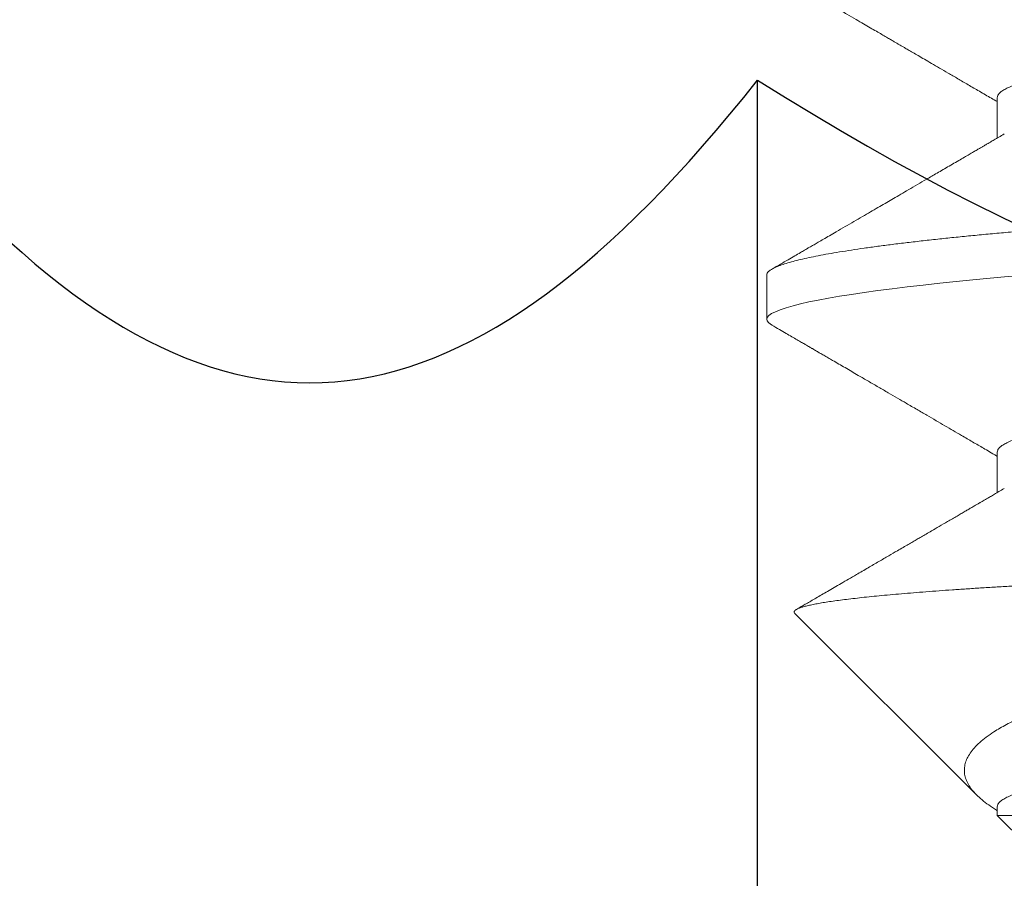
# Model space of a CAD drawing. Extents: x 5407 to 5952, y 1662 to 1874.
# Drawn here: x 5438 to 5438, y 1675 to 1675 of the extents above; entities that cross this region are included whole.
import ezdxf

# ---------------------------------------------------------------- set-up
doc = ezdxf.new("R2010")
doc.units = 0
doc.header["$LTSCALE"] = 250
doc.header["$MEASUREMENT"] = 0
doc.header["$PDMODE"] = 3
doc.header["$PDSIZE"] = -2
doc.linetypes.add('SLD-Solid', pattern=[0])
doc.layers.get('0').update_dxf_attribs({"color": 5, "linetype": 'CONTINUOUS', "lineweight": 20})
doc.layers.get('DEFPOINTS').update_dxf_attribs({"color": 2, "linetype": 'CONTINUOUS'})
doc.layers.add('2', color=2, linetype='CONTINUOUS', lineweight=25)
doc.layers.add('Dimensions', color=2, linetype='CONTINUOUS', lineweight=25)
doc.styles.add('ROMANS', font='romans')
doc.dimstyles.new('LWDEC', dxfattribs={"dimscale": 0.1, "dimtxt": 2.5, "dimasz": 2, "dimexe": 1.25, "dimexo": 3, "dimgap": 2, "dimtad": 1, "dimtoh": 1, "dimdec": 4, "dimzin": 11, "dimdsep": 46, "dimlunit": 5, "dimtxsty": 'ROMANS', "dimcen": 0, "dimdle": 1.5, "dimazin": 0, "dimtfac": 1, "dimtdec": 4, "dimtix": 1, "dimtmove": 0, "dimatfit": 3, "dimfxl": 0, "dimfrac": 2, "dimtzin": 0, "dimarcsym": 0})

# ---------------------------------------------------------------- blocks, each defined once
blk = doc.blocks.new('*D657')
at = {"layer": 'DEFPOINTS', "color": 0}
for p in [(5443.76425, 1674.59858), (5435.41778, 1674.58413), (5435.41778, 1672.12213)]:
    blk.add_point(p, dxfattribs=at)
at = {"layer": 'Dimensions', "color": 0, "linetype": 'ByBlock', "lineweight": -2}
for p, q in [((5443.76425, 1674.29858), (5443.76425, 1671.99713)), ((5435.41778, 1674.28413), (5435.41778, 1671.99713)), ((5443.56425, 1672.12213), (5435.61778, 1672.12213))]:
    blk.add_line(p, q, dxfattribs=at)
at = {"layer": 'Dimensions', "color": 0}
for points in [[(5435.61778, 1672.15546), (5435.61778, 1672.08879), (5435.41778, 1672.12213)], [(5443.56425, 1672.15546), (5443.56425, 1672.08879), (5443.76425, 1672.12213)]]:
    blk.add_solid(points, dxfattribs=at)
at = {"layer": 'Dimensions', "color": 0, "insert": (5439.59102, 1672.5126), "char_height": 0.25, "attachment_point": 5, "style": 'ROMANS'}
blk.add_mtext('TRACK WIDTH 8 3/8"', dxfattribs=at)
blk = doc.blocks.new('A$C7ACE5863')
at = {"color": 7, "linetype": 'Continuous'}
for p, q in [((4.3359, 6.0976), (4.3359, 3.0378)), ((2.4641, 4.0892), (2.5085, 4.0991)), ((2.5085, 4.0991), (2.553, 4.1072)), ((2.553, 4.1072), (2.5976, 4.1135)), ((2.5976, 4.1135), (2.6422, 4.1181)), ((2.6422, 4.1181), (2.687, 4.1208)), ((2.687, 4.1208), (2.7319, 4.1217)), ((2.7319, 4.1217), (2.7768, 4.1208)), ((2.7768, 4.1208), (2.8216, 4.1181)), ((2.8216, 4.1181), (2.8663, 4.1135)), ((2.8663, 4.1135), (2.9109, 4.1072)), ((2.9109, 4.1072), (2.9554, 4.0991)), ((2.9554, 4.0991), (2.9998, 4.0892)), ((2.3309, 4.0491), (2.3753, 4.0642)), ((2.3753, 4.0642), (2.4197, 4.0776)), ((2.4197, 4.0776), (2.4641, 4.0892)), ((2.9998, 4.0892), (3.0442, 4.0776)), ((3.0442, 4.0776), (3.0886, 4.0642)), ((3.0886, 4.0642), (3.1329, 4.0491)), ((2.2422, 4.0137), (2.2866, 4.0323)), ((2.2866, 4.0323), (2.3309, 4.0491)), ((3.1329, 4.0491), (3.1773, 4.0323)), ((3.1773, 4.0323), (3.2217, 4.0137)), ((2.1533, 3.9713), (2.1977, 3.9934)), ((2.1977, 3.9934), (2.2422, 4.0137)), ((3.2217, 4.0137), (3.2661, 3.9934)), ((3.2661, 3.9934), (3.3106, 3.9713)), ((2.1087, 3.9476), (2.1533, 3.9713)), ((3.3106, 3.9713), (3.3552, 3.9476)), ((2.0193, 3.8949), (2.0641, 3.9221)), ((2.0641, 3.9221), (2.1087, 3.9476)), ((3.3552, 3.9476), (3.3998, 3.9221)), ((3.3998, 3.9221), (3.4446, 3.8949)), ((1.9744, 3.866), (2.0193, 3.8949)), ((3.4446, 3.8949), (3.4894, 3.866)), ((1.9294, 3.8353), (1.9744, 3.866)), ((3.4894, 3.866), (3.5344, 3.8353)), ((1.8843, 3.8029), (1.9294, 3.8353)), ((3.5344, 3.8353), (3.5796, 3.8029)), ((1.839, 3.7687), (1.8843, 3.8029)), ((3.5796, 3.8029), (3.6249, 3.7687)), ((1.7935, 3.7328), (1.839, 3.7687)), ((3.6249, 3.7687), (3.6704, 3.7328)), ((1.7478, 3.6951), (1.7935, 3.7328)), ((3.6704, 3.7328), (3.7161, 3.6951)), ((1.7019, 3.6556), (1.7478, 3.6951)), ((3.7161, 3.6951), (3.762, 3.6556)), ((1.6557, 3.6144), (1.7019, 3.6556)), ((3.762, 3.6556), (3.8082, 3.6144)), ((3.8082, 3.6144), (3.8546, 3.5713)), ((3.8546, 3.5713), (3.9012, 3.5264)), ((5.2052, 3.5264), (5.2985, 3.5713)), ((3.9012, 3.5264), (3.9482, 3.4797)), ((5.1114, 3.4797), (5.2052, 3.5264)), ((3.9482, 3.4797), (3.9954, 3.4312)), ((5.0169, 3.4312), (5.1114, 3.4797)), ((3.9954, 3.4312), (4.0429, 3.3808)), ((4.9218, 3.3808), (5.0169, 3.4312)), ((4.0429, 3.3808), (4.0908, 3.3285)), ((4.826, 3.3285), (4.9218, 3.3808)), ((4.0908, 3.3285), (4.1391, 3.2742)), ((4.7295, 3.2742), (4.826, 3.3285)), ((4.1391, 3.2742), (4.1877, 3.2181)), ((4.6323, 3.2181), (4.7295, 3.2742)), ((4.1877, 3.2181), (4.2367, 3.16)), ((4.5343, 3.16), (4.6323, 3.2181)), ((4.2367, 3.16), (4.2861, 3.0999)), ((4.4355, 3.0999), (4.5343, 3.16)), ((4.2861, 3.0999), (4.3359, 3.0378)), ((4.3359, 3.0378), (4.4355, 3.0999))]:
    blk.add_line(p, q, dxfattribs=at)
blk = doc.blocks.new('A$C16650D6B')
at = {"color": 7, "linetype": 'SLD-Solid', "lineweight": 15}
for p, q in [((15.9252, 3.1998), (16.0528, 3.3274)), ((13.3541, 3.1998), (13.4987, 3.1998)), ((14.6241, 3.1998), (14.7687, 3.1998)), ((15.8941, 3.1998), (15.9252, 3.1998)), ((15.2011, 2.4757), (15.8516, 3.1262)), ((13.9891, 2.3749), (14.1478, 2.3749))]:
    blk.add_line(p, q, dxfattribs=at)
at = {"color": 7, "linetype": 'SLD-Solid', "lineweight": 15, "flags": 128}
blk.add_lwpolyline([(14.169, 2.3938), (14.1653, 2.3877), (14.1594, 2.3806), (14.1535, 2.3763), (14.1478, 2.3749), (14.1412, 2.3768), (14.1344, 2.3825), (14.1275, 2.392), (14.1205, 2.4055), (14.1134, 2.4228), (14.1063, 2.4442), (14.099, 2.4695), (14.0923, 2.4961), (14.0856, 2.526), (14.0789, 2.5592), (14.0721, 2.5957), (14.0653, 2.6352), (14.0585, 2.6779), (14.0518, 2.7236), (14.0451, 2.7723), (14.0384, 2.8238), (14.0317, 2.878), (14.0251, 2.9349), (14.0186, 2.9944), (14.0125, 3.0526), (14.0065, 3.1129), (14.0006, 3.1751), (13.9948, 3.2391), (13.9891, 3.3049), (13.9824, 3.3834), (13.9757, 3.465), (13.9688, 3.5496), (13.9618, 3.6371), (13.9547, 3.7274), (13.9475, 3.8202), (13.9403, 3.9155), (13.9336, 4.0049), (13.9269, 4.0961), (13.9201, 4.189), (13.9133, 4.2834), (13.9066, 4.3792), (13.8998, 4.4762), (13.893, 4.5743), (13.8863, 4.6733), (13.8796, 4.773), (13.873, 4.8734), (13.8664, 4.9741), (13.8599, 5.0751), (13.8538, 5.1704), (13.8478, 5.2657), (13.8419, 5.3608), (13.836, 5.4556), (13.8303, 5.5499), (13.8237, 5.6591), (13.8169, 5.7689), (13.81, 5.879), (13.803, 5.9893), (13.7959, 6.0995), (13.7888, 6.2095), (13.7815, 6.319), (13.7748, 6.4188), (13.7681, 6.5178), (13.7614, 6.616), (13.7546, 6.7131), (13.7478, 6.809), (13.741, 6.9035), (13.7343, 6.9965), (13.7276, 7.0879), (13.7209, 7.1774), (13.7142, 7.265), (13.7076, 7.3506), (13.7011, 7.434), (13.695, 7.5105), (13.689, 7.585), (13.6831, 7.6573), (13.6773, 7.7273), (13.6716, 7.795), (13.6649, 7.8709), (13.6582, 7.9445), (13.6513, 8.0156), (13.6443, 8.0841), (13.6372, 8.1497), (13.63, 8.2124), (13.6228, 8.2719), (13.6161, 8.3237), (13.6094, 8.3725), (13.6026, 8.4185), (13.5958, 8.4614), (13.5891, 8.5012), (13.5823, 8.5379), (13.5755, 8.5713), (13.5688, 8.6015), (13.5621, 8.6284), (13.5555, 8.652), (13.5489, 8.6723), (13.5424, 8.6892), (13.5363, 8.7022), (13.5303, 8.7122), (13.5244, 8.7193), (13.5185, 8.7235), (13.5128, 8.7249), (13.5128, 8.7249)], dxfattribs=at)
at = {"color": 7, "linetype": 'SLD-Solid', "lineweight": 15}
for points, knots in [([(13.9891, 2.3749), (13.9869, 2.3753), (13.9824, 2.376), (13.9757, 2.3819), (13.9688, 2.3914), (13.9618, 2.4048), (13.9547, 2.4222), (13.9475, 2.4436), (13.9405, 2.4681), (13.9336, 2.4956), (13.9269, 2.5255), (13.9201, 2.5587), (13.9133, 2.5951), (13.9066, 2.6347), (13.8998, 2.6774), (13.893, 2.7231), (13.8863, 2.7717), (13.8796, 2.8232), (13.873, 2.8775), (13.8664, 2.9344), (13.86, 2.9927), (13.8538, 3.0521), (13.8478, 3.1124), (13.8419, 3.1746), (13.836, 3.2387), (13.83, 3.308), (13.8237, 3.3831), (13.8169, 3.4648), (13.81, 3.5494), (13.803, 3.6369), (13.7959, 3.7271), (13.7888, 3.82), (13.7817, 3.9126), (13.7748, 4.0047), (13.7681, 4.0959), (13.7614, 4.1888), (13.7546, 4.2832), (13.7478, 4.379), (13.741, 4.476), (13.7343, 4.5741), (13.7276, 4.6731), (13.7209, 4.7728), (13.7142, 4.8731), (13.7076, 4.9739), (13.7012, 5.073), (13.695, 5.1702), (13.689, 5.2655), (13.6831, 5.3606), (13.6773, 5.4554), (13.6713, 5.5549), (13.6649, 5.6594), (13.6582, 5.7691), (13.6513, 5.8793), (13.6443, 5.9895), (13.6372, 6.0998), (13.63, 6.2097), (13.623, 6.3162), (13.6161, 6.419), (13.6094, 6.518), (13.6026, 6.6162), (13.5958, 6.7133), (13.5891, 6.8092), (13.5823, 6.9037), (13.5755, 6.9967), (13.5688, 7.0881), (13.5621, 7.1776), (13.5555, 7.2652), (13.5489, 7.3508), (13.5425, 7.4326), (13.5363, 7.5107), (13.5303, 7.5852), (13.5244, 7.6575), (13.5185, 7.7275), (13.5125, 7.7989), (13.5062, 7.8715), (13.4994, 7.9451), (13.4925, 8.0162), (13.4855, 8.0847), (13.4784, 8.1503), (13.4713, 8.213), (13.4642, 8.2709), (13.4573, 8.3242), (13.4506, 8.3731), (13.4439, 8.419), (13.4371, 8.4619), (13.4303, 8.5017), (13.4235, 8.5384), (13.4168, 8.5718), (13.4101, 8.602), (13.4034, 8.6289), (13.3967, 8.6525), (13.3901, 8.6728), (13.3837, 8.6894), (13.3775, 8.7026), (13.3715, 8.7126), (13.3656, 8.7197), (13.3598, 8.724), (13.3538, 8.7254), (13.3474, 8.7237), (13.3407, 8.7177), (13.3358, 8.7118), (13.3332, 8.7067), (13.3329, 8.7062)], [0, 0, 0, 0, 0.0105843, 0.0212354, 0.0319475, 0.0427146, 0.0535304, 0.0643884, 0.075282, 0.0852935, 0.095324, 0.1053682, 0.1154207, 0.1254761, 0.135529, 0.1455741, 0.1556058, 0.165619, 0.1756083, 0.1855684, 0.1954945, 0.2048175, 0.2141016, 0.2233428, 0.2325372, 0.2416811, 0.2522654, 0.2629165, 0.2736287, 0.2843958, 0.2952115, 0.3060695, 0.3169632, 0.3269746, 0.3370051, 0.3470493, 0.3571018, 0.3671573, 0.3772102, 0.3872552, 0.397287, 0.4073001, 0.4172894, 0.4272496, 0.4371756, 0.4464986, 0.4557827, 0.465024, 0.4742184, 0.4833623, 0.4939466, 0.5045977, 0.5153098, 0.5260769, 0.5368927, 0.5477507, 0.5586443, 0.5686558, 0.5786863, 0.5887305, 0.598783, 0.6088384, 0.6188913, 0.6289364, 0.6389681, 0.6489813, 0.6589705, 0.6689307, 0.6788567, 0.6881798, 0.6974639, 0.7067051, 0.7158995, 0.7250434, 0.7356277, 0.7462788, 0.756991, 0.767758, 0.7785738, 0.7894318, 0.8003254, 0.8103369, 0.8203674, 0.8304116, 0.8404641, 0.8505195, 0.8605725, 0.8706175, 0.8806493, 0.8906624, 0.9006517, 0.9106119, 0.9205379, 0.9298609, 0.939145, 0.9483862, 0.9575807, 0.9667246, 0.9773088, 0.98796, 0.9986721, 1, 1, 1, 1]), ([(13.3541, 3.1998), (13.3515, 3.2002), (13.3463, 3.2009), (13.3384, 3.2069), (13.3303, 3.2164), (13.3221, 3.23), (13.3137, 3.2476), (13.3054, 3.2688), (13.2972, 3.2932), (13.2892, 3.3207), (13.281, 3.3516), (13.2729, 3.3859), (13.2648, 3.4235), (13.2567, 3.4644), (13.2486, 3.5084), (13.2406, 3.5553), (13.2327, 3.6052), (13.2249, 3.6574), (13.2173, 3.7119), (13.2098, 3.7684), (13.2025, 3.827), (13.1951, 3.8894), (13.1876, 3.9559), (13.1796, 4.0271), (13.1715, 4.1012), (13.1633, 4.1781), (13.155, 4.2578), (13.1467, 4.3383), (13.1385, 4.4195), (13.1304, 4.501), (13.1223, 4.5842), (13.1142, 4.6689), (13.106, 4.755), (13.0979, 4.8422), (13.0899, 4.9303), (13.0819, 5.0192), (13.0739, 5.1085), (13.0662, 5.1977), (13.0585, 5.2864), (13.0511, 5.3745), (13.0437, 5.4623), (13.0364, 5.5522), (13.0288, 5.6445), (13.0209, 5.7394), (13.0128, 5.8346), (13.0046, 5.9298), (12.9962, 6.0248), (12.9879, 6.1176), (12.9797, 6.208), (12.9717, 6.2957), (12.9635, 6.3825), (12.9554, 6.468), (12.9473, 6.5521), (12.9392, 6.6345), (12.9311, 6.7152), (12.9231, 6.7939), (12.9152, 6.8705), (12.9074, 6.9443), (12.8998, 7.0153), (12.8923, 7.0834), (12.885, 7.149), (12.8776, 7.2138), (12.8701, 7.2777), (12.8621, 7.3407), (12.854, 7.4012), (12.8458, 7.4589), (12.8375, 7.5137), (12.8292, 7.5644), (12.821, 7.611), (12.8129, 7.6536), (12.8048, 7.6931), (12.7967, 7.7293), (12.7885, 7.7621), (12.7804, 7.7916), (12.7724, 7.8175), (12.7644, 7.84), (12.7564, 7.8586), (12.751, 7.87), (12.7482, 7.8742), (12.748, 7.8745)], [0, 0, 0, 0, 0.0134065, 0.0269106, 0.0405025, 0.0541714, 0.0679064, 0.081696, 0.0947372, 0.1078068, 0.1208945, 0.1339902, 0.1470836, 0.1601647, 0.1732232, 0.186249, 0.1992324, 0.2121636, 0.224804, 0.2373762, 0.2498719, 0.262283, 0.2756892, 0.2891934, 0.3027853, 0.3164542, 0.3301891, 0.3439787, 0.35702, 0.3700895, 0.3831772, 0.3962729, 0.4093664, 0.4224474, 0.4355059, 0.4485318, 0.4615151, 0.4744463, 0.4870867, 0.4996589, 0.5121546, 0.5245657, 0.537972, 0.5514761, 0.565068, 0.5787369, 0.5924719, 0.6062614, 0.6193027, 0.6323722, 0.6454599, 0.6585556, 0.6716491, 0.6847302, 0.6977886, 0.7108145, 0.7237979, 0.7367291, 0.7493695, 0.7619417, 0.7744374, 0.7868485, 0.8002547, 0.8137589, 0.8273507, 0.8410197, 0.8547546, 0.8685442, 0.8815854, 0.894655, 0.9077427, 0.9208384, 0.9339319, 0.9470129, 0.9600714, 0.9730973, 0.9860806, 0.9990118, 1, 1, 1, 1]), ([(14.6241, 3.1998), (14.6215, 3.2002), (14.6163, 3.2009), (14.6084, 3.2069), (14.6003, 3.2164), (14.5921, 3.23), (14.5837, 3.2476), (14.5754, 3.2688), (14.5672, 3.2932), (14.5592, 3.3207), (14.551, 3.3516), (14.5429, 3.3859), (14.5348, 3.4235), (14.5267, 3.4644), (14.5186, 3.5084), (14.5106, 3.5553), (14.5027, 3.6052), (14.4949, 3.6574), (14.4873, 3.7119), (14.4798, 3.7684), (14.4725, 3.827), (14.4651, 3.8894), (14.4576, 3.9559), (14.4496, 4.0271), (14.4415, 4.1012), (14.4333, 4.1781), (14.425, 4.2578), (14.4167, 4.3383), (14.4085, 4.4195), (14.4004, 4.501), (14.3923, 4.5842), (14.3842, 4.6689), (14.376, 4.755), (14.3679, 4.8422), (14.3599, 4.9303), (14.3519, 5.0192), (14.3439, 5.1085), (14.3362, 5.1977), (14.3285, 5.2864), (14.3211, 5.3745), (14.3137, 5.4623), (14.3064, 5.5522), (14.2988, 5.6445), (14.2909, 5.7394), (14.2828, 5.8346), (14.2746, 5.9298), (14.2662, 6.0248), (14.2579, 6.1176), (14.2497, 6.208), (14.2417, 6.2957), (14.2335, 6.3825), (14.2254, 6.468), (14.2173, 6.5521), (14.2092, 6.6345), (14.2011, 6.7152), (14.1931, 6.7939), (14.1852, 6.8705), (14.1774, 6.9443), (14.1698, 7.0153), (14.1623, 7.0834), (14.155, 7.149), (14.1476, 7.2138), (14.1401, 7.2777), (14.1321, 7.3407), (14.124, 7.4012), (14.1158, 7.4589), (14.1075, 7.5137), (14.0992, 7.5644), (14.091, 7.611), (14.0829, 7.6536), (14.0748, 7.6931), (14.0667, 7.7293), (14.0585, 7.7621), (14.0504, 7.7916), (14.0424, 7.8175), (14.0344, 7.84), (14.0264, 7.8586), (14.021, 7.87), (14.0182, 7.8742), (14.018, 7.8745)], [0, 0, 0, 0, 0.013401, 0.026906, 0.040498, 0.054167, 0.067902, 0.081692, 0.094733, 0.107803, 0.120891, 0.133987, 0.147081, 0.160162, 0.173221, 0.186247, 0.19923, 0.212162, 0.224802, 0.237375, 0.24987, 0.262282, 0.275688, 0.289193, 0.302785, 0.316454, 0.330189, 0.343979, 0.35702, 0.37009, 0.383178, 0.396274, 0.409367, 0.422449, 0.435507, 0.448533, 0.461517, 0.474448, 0.487089, 0.499661, 0.512157, 0.524569, 0.537975, 0.551479, 0.565071, 0.578741, 0.592476, 0.606266, 0.619307, 0.632377, 0.645465, 0.658561, 0.671654, 0.684735, 0.697794, 0.71082, 0.723804, 0.736735, 0.749376, 0.761948, 0.774444, 0.786855, 0.800262, 0.813766, 0.827358, 0.841027, 0.854763, 0.868552, 0.881594, 0.894664, 0.907751, 0.920847, 0.933941, 0.947022, 0.960081, 0.973107, 0.986091, 0.999022, 1, 1, 1, 1]), ([(15.8941, 3.1998), (15.8915, 3.2002), (15.8863, 3.2009), (15.8784, 3.2069), (15.8703, 3.2164), (15.8621, 3.23), (15.8537, 3.2476), (15.8454, 3.2688), (15.8372, 3.2932), (15.8292, 3.3207), (15.8211, 3.3516), (15.8129, 3.3859), (15.8048, 3.4235), (15.7967, 3.4644), (15.7886, 3.5084), (15.7806, 3.5553), (15.7727, 3.6052), (15.7649, 3.6574), (15.7573, 3.7119), (15.7498, 3.7684), (15.7425, 3.827), (15.7351, 3.8894), (15.7276, 3.9559), (15.7196, 4.0271), (15.7115, 4.1012), (15.7033, 4.1781), (15.695, 4.2578), (15.6867, 4.3383), (15.6785, 4.4195), (15.6704, 4.501), (15.6623, 4.5842), (15.6542, 4.6689), (15.646, 4.755), (15.6379, 4.8422), (15.6299, 4.9303), (15.6219, 5.0192), (15.6139, 5.1085), (15.6062, 5.1977), (15.5985, 5.2864), (15.5911, 5.3745), (15.5837, 5.4623), (15.5764, 5.5522), (15.5688, 5.6445), (15.5609, 5.7394), (15.5528, 5.8346), (15.5446, 5.9298), (15.5362, 6.0248), (15.5279, 6.1176), (15.5197, 6.208), (15.5117, 6.2957), (15.5035, 6.3825), (15.4954, 6.468), (15.4873, 6.5521), (15.4792, 6.6345), (15.4711, 6.7152), (15.4631, 6.7939), (15.4552, 6.8705), (15.4474, 6.9443), (15.4398, 7.0153), (15.4323, 7.0834), (15.425, 7.149), (15.4176, 7.2138), (15.4101, 7.2777), (15.4021, 7.3407), (15.394, 7.4012), (15.3858, 7.4589), (15.3775, 7.5137), (15.3692, 7.5644), (15.361, 7.611), (15.3529, 7.6536), (15.3448, 7.6931), (15.3367, 7.7293), (15.3285, 7.7621), (15.3204, 7.7916), (15.3124, 7.8175), (15.3044, 7.84), (15.2964, 7.8586), (15.291, 7.87), (15.2882, 7.8742), (15.288, 7.8745)], [0, 0, 0, 0, 0.013396, 0.026901, 0.040493, 0.054162, 0.067897, 0.081687, 0.094728, 0.107798, 0.120886, 0.133982, 0.147076, 0.160157, 0.173216, 0.186242, 0.199225, 0.212157, 0.224797, 0.23737, 0.249866, 0.262277, 0.275683, 0.289188, 0.30278, 0.316449, 0.330184, 0.343974, 0.357016, 0.370085, 0.383173, 0.396269, 0.409363, 0.422444, 0.435503, 0.448529, 0.461512, 0.474444, 0.487084, 0.499657, 0.512153, 0.524564, 0.537971, 0.551475, 0.565067, 0.578736, 0.592471, 0.606261, 0.619303, 0.632373, 0.64546, 0.658556, 0.67165, 0.684731, 0.69779, 0.710816, 0.7238, 0.736731, 0.749372, 0.761944, 0.77444, 0.786851, 0.800258, 0.813762, 0.827354, 0.841024, 0.854759, 0.868549, 0.88159, 0.89466, 0.907748, 0.920844, 0.933937, 0.947019, 0.960077, 0.973103, 0.986087, 0.999018, 1, 1, 1, 1]), ([(15.9077, 3.1998), (15.9072, 3.199), (15.9004, 3.1875), (15.8875, 3.169), (15.8691, 3.1448), (15.8509, 3.1249), (15.8328, 3.1088), (15.8143, 3.0963), (15.7957, 3.0876), (15.777, 3.0828), (15.7582, 3.0818), (15.7393, 3.0848), (15.7204, 3.0917), (15.7014, 3.1027), (15.6823, 3.1177), (15.6632, 3.1369), (15.6442, 3.1603), (15.6273, 3.185), (15.6123, 3.2096), (15.5993, 3.233), (15.5865, 3.2584), (15.5736, 3.2857), (15.5609, 3.315), (15.5482, 3.3464), (15.5356, 3.38), (15.523, 3.4156), (15.5105, 3.4533), (15.4981, 3.4929), (15.4859, 3.5344), (15.472, 3.5842), (15.4564, 3.6431), (15.4387, 3.7121), (15.4209, 3.7842), (15.4029, 3.8598), (15.3848, 3.9389), (15.3665, 4.0213), (15.3482, 4.1067), (15.3314, 4.1873), (15.3163, 4.2619), (15.3029, 4.33), (15.2895, 4.3995), (15.276, 4.4704), (15.2627, 4.5427), (15.2493, 4.6166), (15.2359, 4.6922), (15.2224, 4.7693), (15.2091, 4.8477), (15.1958, 4.9272), (15.1827, 5.0078), (15.17, 5.0869), (15.1578, 5.1645), (15.1461, 5.2403), (15.1344, 5.3168), (15.1229, 5.394), (15.1115, 5.4717), (15.1041, 5.5239), (15.1003, 5.5499)], [0, 0, 0, 0, 0.0016, 0.021922, 0.042395, 0.062869, 0.083763, 0.104658, 0.125675, 0.146692, 0.167842, 0.188993, 0.210269, 0.231546, 0.253218, 0.27489, 0.296698, 0.318506, 0.333704, 0.348904, 0.364102, 0.379406, 0.394712, 0.410016, 0.425652, 0.441291, 0.456927, 0.472678, 0.488432, 0.504183, 0.527024, 0.549866, 0.57283, 0.595793, 0.619138, 0.642483, 0.665959, 0.689435, 0.706752, 0.724073, 0.741391, 0.758829, 0.77627, 0.793708, 0.811525, 0.829346, 0.847163, 0.865111, 0.883063, 0.901011, 0.917457, 0.933905, 0.950351, 0.9669, 0.983451, 1, 1, 1, 1]), ([(15.9252, 3.6474), (15.9252, 3.502), (15.9252, 3.3894), (15.9252, 3.239), (15.9252, 3.1998), (15.9252, 3.1998)], [0, 0, 0, 0, 0.5, 0.5, 1, 1, 1, 1]), ([(15.1003, 3.3049), (15.1014, 3.2859), (15.1035, 3.248), (15.1068, 3.1933), (15.1102, 3.1402), (15.1135, 3.0887), (15.1169, 3.039), (15.1204, 2.9909), (15.1239, 2.9444), (15.1274, 2.8996), (15.131, 2.8568), (15.1346, 2.816), (15.1382, 2.7773), (15.1419, 2.7409), (15.1455, 2.7069), (15.1491, 2.6752), (15.1528, 2.6457), (15.1564, 2.6184), (15.1601, 2.5933), (15.1637, 2.5704), (15.1674, 2.5497), (15.1712, 2.5314), (15.1749, 2.5154), (15.1786, 2.502), (15.1823, 2.491), (15.1859, 2.4827), (15.1895, 2.477), (15.193, 2.4736), (15.1965, 2.4728), (15.1991, 2.4736), (15.2006, 2.4754), (15.201, 2.4758)], [0, 0, 0, 0, 0.034339, 0.068685, 0.103024, 0.137591, 0.172165, 0.206732, 0.242016, 0.277306, 0.31259, 0.348121, 0.383659, 0.41919, 0.454321, 0.489458, 0.524589, 0.559963, 0.595345, 0.630719, 0.666864, 0.703015, 0.739159, 0.77557, 0.811987, 0.848397, 0.883528, 0.918665, 0.953796, 0.989173, 1, 1, 1, 1]), ([(13.4838, 3.2252), (13.4877, 3.2186), (13.4948, 3.2064), (13.5045, 3.1898), (13.5119, 3.1772), (13.5172, 3.1681), (13.5209, 3.1617), (13.5238, 3.1567), (13.5262, 3.1526), (13.5285, 3.1488), (13.531, 3.1444), (13.5339, 3.1394), (13.5372, 3.1338), (13.542, 3.1255), (13.5487, 3.1141), (13.5575, 3.099), (13.5677, 3.0814), (13.5794, 3.0613), (13.5922, 3.0394), (13.6052, 3.0171), (13.6178, 2.9954), (13.633, 2.9694), (13.6503, 2.9397), (13.6694, 2.9068), (13.6871, 2.8764), (13.7034, 2.8485), (13.7184, 2.8227), (13.7329, 2.7977), (13.7477, 2.7723), (13.7635, 2.7453), (13.7801, 2.7166), (13.7977, 2.6864), (13.8158, 2.6552), (13.8329, 2.6258), (13.8479, 2.6), (13.8604, 2.5786), (13.871, 2.5603), (13.8786, 2.5472), (13.8841, 2.5378), (13.8885, 2.5301), (13.8942, 2.5204), (13.901, 2.5086), (13.91, 2.4932), (13.9213, 2.4738), (13.9351, 2.45), (13.9509, 2.4228), (13.962, 2.4036), (13.9679, 2.3935)], [0, 0, 0, 0, 0.023922, 0.043914, 0.059974, 0.069438, 0.076689, 0.083288, 0.087172, 0.09173, 0.097021, 0.103044, 0.109799, 0.117288, 0.132919, 0.151013, 0.171571, 0.196332, 0.223619, 0.250642, 0.276723, 0.301863, 0.344413, 0.383957, 0.420493, 0.454022, 0.484869, 0.513506, 0.544067, 0.576551, 0.610959, 0.647293, 0.685552, 0.723622, 0.753071, 0.778788, 0.800773, 0.819025, 0.825824, 0.834917, 0.846574, 0.860796, 0.877582, 0.902173, 0.930772, 0.96338, 1, 1, 1, 1]), ([(14.7538, 3.2252), (14.7575, 3.2189), (14.7644, 3.2071), (14.7741, 3.1906), (14.7824, 3.1763), (14.7894, 3.1643), (14.7951, 3.1545), (14.7994, 3.1471), (14.8026, 3.1417), (14.8048, 3.1379), (14.8066, 3.1347), (14.8087, 3.1312), (14.8112, 3.1269), (14.8143, 3.1217), (14.8178, 3.1156), (14.8225, 3.1076), (14.8284, 3.0974), (14.8358, 3.0848), (14.8439, 3.0708), (14.8561, 3.0499), (14.8715, 3.0235), (14.8892, 2.993), (14.9042, 2.9674), (14.9165, 2.9462), (14.9265, 2.9291), (14.9356, 2.9133), (14.9447, 2.8977), (14.9544, 2.8811), (14.9652, 2.8626), (14.9788, 2.8392), (14.9956, 2.8103), (15.016, 2.7752), (15.0385, 2.7366), (15.0596, 2.7004), (15.0783, 2.6681), (15.0938, 2.6415), (15.1084, 2.6164), (15.1219, 2.5931), (15.1345, 2.5715), (15.1461, 2.5515), (15.1567, 2.5333), (15.1663, 2.5168), (15.1749, 2.5019), (15.1817, 2.4902), (15.1857, 2.4834), (15.187, 2.4811)], [0, 0, 0, 0, 0.025337, 0.047612, 0.066824, 0.08297, 0.096052, 0.106068, 0.113018, 0.117773, 0.121297, 0.125986, 0.13184, 0.138859, 0.147044, 0.156394, 0.171154, 0.188118, 0.207288, 0.227448, 0.272556, 0.313546, 0.350415, 0.375846, 0.398862, 0.419463, 0.439451, 0.461831, 0.486648, 0.513906, 0.556177, 0.603235, 0.65508, 0.711714, 0.749326, 0.785264, 0.818911, 0.850268, 0.879334, 0.906108, 0.93059, 0.952779, 0.972674, 0.990475, 1, 1, 1, 1]), ([(12.899, 2.3935), (12.9092, 2.411), (12.9289, 2.4451), (12.9576, 2.4945), (12.9845, 2.5407), (13.0095, 2.5838), (13.0327, 2.6236), (13.0539, 2.6602), (13.0727, 2.6924), (13.089, 2.7205), (13.1031, 2.7446), (13.1157, 2.7664), (13.1269, 2.7856), (13.1367, 2.8024), (13.145, 2.8167), (13.1518, 2.8284), (13.1569, 2.8371), (13.1604, 2.8433), (13.1631, 2.8479), (13.1661, 2.853), (13.1699, 2.8596), (13.1755, 2.8691), (13.183, 2.882), (13.1926, 2.8985), (13.2039, 2.9179), (13.2169, 2.9403), (13.2317, 2.9657), (13.2482, 2.994), (13.2665, 3.0253), (13.2864, 3.0596), (13.3081, 3.0968), (13.3316, 3.137), (13.3518, 3.1717), (13.3642, 3.1929), (13.3682, 3.1998)], [0, 0, 0, 0, 0.065273, 0.126568, 0.183886, 0.237229, 0.2866, 0.332001, 0.373432, 0.40643, 0.43639, 0.463315, 0.487204, 0.508059, 0.525807, 0.540328, 0.551624, 0.558337, 0.563093, 0.568901, 0.577125, 0.587767, 0.604468, 0.624904, 0.649022, 0.676822, 0.708302, 0.743459, 0.782294, 0.824804, 0.870986, 0.920837, 0.974356, 1, 1, 1, 1]), ([(14.169, 2.3935), (14.1741, 2.4023), (14.1838, 2.4191), (14.1977, 2.4429), (14.21, 2.4641), (14.2208, 2.4827), (14.23, 2.4985), (14.2372, 2.511), (14.2426, 2.5203), (14.2465, 2.527), (14.2495, 2.5322), (14.2519, 2.5363), (14.2541, 2.54), (14.2566, 2.5443), (14.2598, 2.5499), (14.264, 2.557), (14.2697, 2.5669), (14.2771, 2.5796), (14.2858, 2.5947), (14.3006, 2.62), (14.3215, 2.656), (14.3464, 2.6987), (14.3696, 2.7387), (14.3904, 2.7744), (14.4106, 2.8092), (14.4299, 2.8423), (14.4499, 2.8767), (14.4704, 2.9119), (14.4912, 2.9476), (14.5105, 2.9807), (14.5287, 3.012), (14.5464, 3.0424), (14.5619, 3.069), (14.5754, 3.0922), (14.5869, 3.1118), (14.5982, 3.1313), (14.61, 3.1515), (14.6228, 3.1735), (14.6324, 3.1898), (14.6377, 3.199), (14.6382, 3.1998)], [0, 0, 0, 0, 0.032852, 0.062411, 0.088675, 0.111648, 0.131328, 0.147717, 0.157848, 0.166129, 0.172558, 0.177136, 0.18145, 0.186374, 0.193261, 0.202112, 0.212925, 0.230053, 0.249222, 0.268916, 0.324242, 0.383316, 0.427805, 0.47294, 0.516084, 0.557157, 0.596161, 0.643961, 0.688237, 0.728988, 0.767215, 0.804831, 0.841884, 0.86652, 0.890901, 0.915026, 0.939099, 0.96606, 0.996876, 1, 1, 1, 1])]:
    blk.add_open_spline(points, degree=3, knots=knots, dxfattribs=at)

msp = doc.modelspace()

# ---------------------------------------------------------------- block references
at = {"layer": '2', "yscale": 0.03937, "zscale": 0.03937}
for name, p, xscale, rotation in [('A$C16650D6B', (5438.30334, 1675.20826), 0.03937, 270), ('A$C7ACE5863', (5438.22484, 1674.80458), -0.03937, 180)]:
    msp.add_blockref(name, p, dxfattribs=dict(at, xscale=xscale, rotation=rotation))

# ---------------------------------------------------------------- dimensions: what is measured, and where the dimension line sits
at = {"layer": 'Dimensions'}
dim = msp.add_linear_dim(base=(5435.41778, 1672.12213), p1=(5443.76425, 1674.59858), p2=(5435.41778, 1674.58413), text='TRACK WIDTH <>', dimstyle='LWDEC', override={"dimpost": '"', "dimarcsym": 1}, dxfattribs=at)
dim.commit()
dim.dimension.update_dxf_attribs({"geometry": '*D657', "text_midpoint": (5439.59102, 1672.5126)})

doc.saveas('drawing.dxf')
